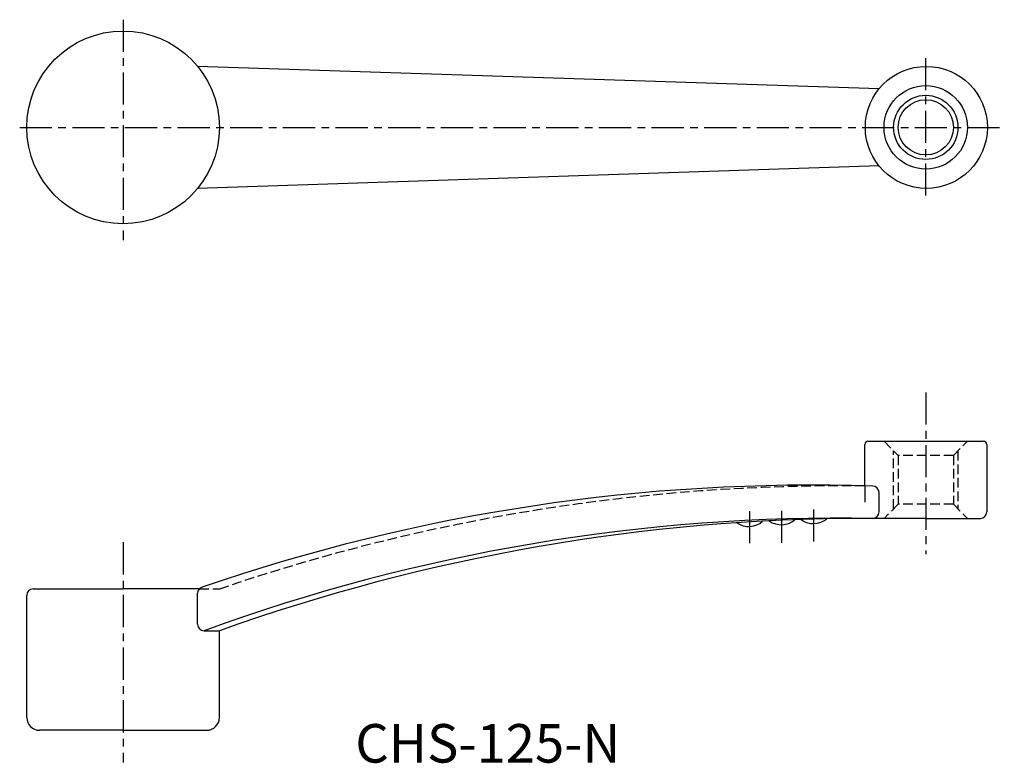
# Model space of a CAD drawing. Extents: x 70 to 223, y 65 to 181.
import ezdxf

# ---------------------------------------------------------------- set-up
doc = ezdxf.new("R2010")
doc.units = 0
doc.header["$MEASUREMENT"] = 0
doc.linetypes.add('ITTEN1', pattern=[8.2, 5, -1, 1.2, -1])
doc.linetypes.add('TENSEN2', pattern=[2.1, 1.5, -0.6])
doc.layers.get('0').update_dxf_attribs({"linetype": 'CONTINUOUS'})
for name, color, linetype in [('1', 1, 'ITTEN1'), ('2', 2, 'TENSEN2'), ('3', 5, 'CONTINUOUS')]:
    doc.layers.add(name, color=color, linetype=linetype)
doc.styles.add('BIGFONT', font='txt', dxfattribs={"height": 6, "bigfont": 'bigfont'})

msp = doc.modelspace()

# ---------------------------------------------------------------- linework, layer by layer
msp.add_line((201.62, 108.38), (201.62, 105.88))
msp.add_circle((211.12, 164.21), 5)
at = {"layer": '1'}
for p, q in [((86.12, 180.98), (86.12, 146.67)), ((211.12, 153.6), (211.12, 175.44)), ((70.02, 164.21), (223.35, 164.21)), ((211.12, 122.94), (211.12, 97.78)), ((183.71, 99.46), (183.71, 104.85)), ((188.71, 99.53), (188.71, 105.09)), ((193.71, 99.72), (193.71, 105.09)), ((86.12, 99.61), (86.12, 65.31))]:
    msp.add_line(p, q, dxfattribs=at)
at = {"layer": '2'}
for p, q in [((206.12, 104.84), (206.12, 113.84)), ((216.12, 113.84), (216.12, 104.84)), ((206.82, 113.14), (206.82, 105.54)), ((215.42, 113.14), (206.82, 113.14)), ((215.42, 113.14), (215.42, 105.54)), ((215.42, 105.54), (206.82, 105.54)), ((97.99, 92.34), (101.12, 92.34))]:
    msp.add_line(p, q, dxfattribs=at)
for points in [[(204.62, 115.34), (206.82, 113.14)], [(215.42, 113.14), (217.62, 115.34)], [(206.82, 105.54), (204.62, 103.34)], [(215.42, 105.54), (217.62, 103.34)]]:
    msp.add_lwpolyline(points, dxfattribs=at)
msp.add_arc((197.97, -191.6), 300, 89.3018, 108.8332, dxfattribs=at)
at = {"layer": '3'}
for p, q in [((203.85, 170.21), (97.73, 173.71)), ((203.85, 158.21), (97.73, 154.71)), ((202.12, 115.34), (220.12, 115.34)), ((201.62, 108.38), (201.62, 114.84)), ((220.62, 114.84), (220.62, 104.34)), ((203.85, 104.33), (203.85, 107.36)), ((211.12, 103.34), (201.62, 103.34)), ((211.12, 103.34), (219.62, 103.34)), ((72.12, 92.34), (86.12, 92.34)), ((97.99, 92.34), (86.12, 92.34)), ((71.12, 72.34), (71.12, 91.34)), ((97.73, 86.84), (97.73, 91.67)), ((98.73, 85.84), (101.12, 85.84)), ((101.12, 72.34), (101.12, 85.84)), ((86.12, 70.34), (73.12, 70.34)), ((86.12, 70.34), (99.12, 70.34))]:
    msp.add_line(p, q, dxfattribs=at)
for centre, radius in [((86.12, 164.21), 15), ((211.21, 164.21), 9.5), ((211.12, 164.21), 6.5), ((211.12, 164.21), 4.3)]:
    msp.add_circle(centre, radius, dxfattribs=at)
for centre, radius, start, end in [((202.12, 114.84), 0.5, 90, 180), ((220.12, 114.84), 0.5, 0, 90), ((193.37, -183.03), 291.54, 88.1335, 109.0072), ((202.85, 107.36), 1, 0, 88.9708), ((202.85, 104.33), 1, 270.4222, 0), ((219.62, 104.34), 1, 270, 0), ((197.85, -185.48), 288.86, 89.0067, 110.068), ((202.09, -196.66), 300, 90.0888, 109.6668), ((183.56, 105.31), 3.24, 235.3246, 311.6985), ((188.6, 105.57), 3.23, 234.3436, 310.7671), ((193.64, 105.75), 3.23, 233.371, 309.8285), ((72.12, 91.34), 1, 90, 180), ((98.73, 91.67), 1, 108.1698, 180), ((98.73, 86.84), 1, 180, 270), ((73.12, 72.34), 2, 180, 270), ((99.12, 72.34), 2, 270, 0)]:
    msp.add_arc(centre, radius, start, end, dxfattribs=at)

# ---------------------------------------------------------------- texts
at = {"style": 'BIGFONT'}
msp.add_text('CHS-125-N', height=6, dxfattribs=at).set_placement((122.28, 65.31))

doc.saveas('drawing.dxf')
